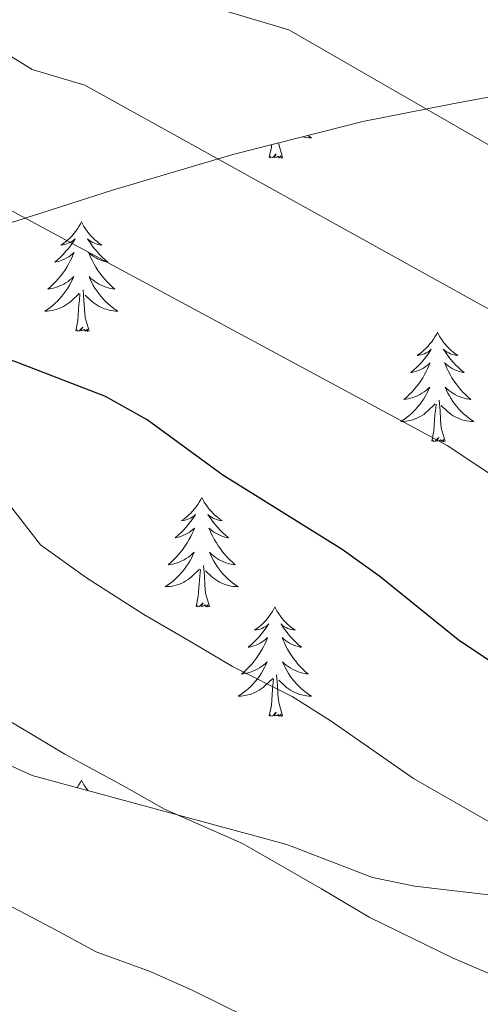
# Model space of a CAD drawing. Extents: x 619365 to 623873, y 782502 to 785552.
# Drawn here: x 621245 to 621295, y 785070 to 785177 of the extents above; entities that cross this region are included whole.
import ezdxf

# ---------------------------------------------------------------- set-up
doc = ezdxf.new("R2010")
doc.units = 0
doc.header["$MEASUREMENT"] = 0
for name, color, linetype in [('Nivel 35', 7, 'Continuous'), ('Nivel 36', 7, 'Continuous'), ('Nivel 4', 7, 'Continuous'), ('Nivel 5', 7, 'Continuous'), ('Nivel 61', 7, 'Continuous'), ('Nivel 63', 7, 'Continuous')]:
    doc.layers.add(name, color=color, linetype=linetype)
doc.linetypes.add('5zonar', pattern='A,-5,[1,dgnlstyle.shx,S=0.08,R=0,X=0,Y=0],-5', length=10)

msp = doc.modelspace()

# ---------------------------------------------------------------- linework, layer by layer
at = {"layer": 'Nivel 35', "color": 92, "linetype": '5zonar', "lineweight": 0, "ltscale": 0.5}
for points in [[(621240.649, 785154.279, 668.2), (621245.392, 785155.765, 669), (621254.885, 785158.788, 669.71), (621267.982, 785162.686, 669.899), (621282.135, 785166.285, 670.059), (621291.897, 785168.184, 670.875), (621306.528, 785170.926, 673.233), (621308.024, 785171.246, 673.548), (621311.199, 785172.728, 677.316), (621313.592, 785173.668, 679.386), (621318.511, 785174.454, 679.882), (621328.48, 785175.036, 680.668), (621349.086, 785174.216, 682.306)], [(621359.728, 785072.029, 656.832), (621340.042, 785073.635, 652.888), (621333.342, 785074.472, 652.383), (621322.866, 785077.523, 652.383), (621308.236, 785080.86, 652.383), (621304.271, 785081.497, 652.383), (621297.725, 785081.863, 653.113), (621287.817, 785083.025, 653.113), (621283.211, 785083.975, 653.113), (621273.871, 785087.55, 653.113), (621246.136, 785095.081, 653.113), (621241.578, 785097.131, 653.113)]]:
    msp.add_polyline3d(points, dxfattribs=at)
at = {"layer": 'Nivel 36', "color": 92, "linetype": 'Continuous', "lineweight": 0, "flags": 128}
for points in [[(621276.152, 785164.764), (621276.251, 785164.692), (621276.541, 785164.501), (621276.276, 785164.51), (621276.013, 785164.535), (621275.751, 785164.576), (621275.571, 785164.616)], [(621271.942, 785162.365), (621272.187, 785163.483), (621272.205, 785163.76)], [(621273.412, 785162.365), (621272.983, 785163.805), (621272.968, 785163.954)], [(621273.412, 785162.365), (621273.238, 785162.297), (621273.219, 785162.536), (621273.029, 785162.314), (621272.908, 785162.517), (621272.787, 785162.409), (621272.517, 785162.355), (621272.713, 785162.748), (621272.328, 785162.368), (621272.14, 785162.314), (621272.099, 785162.476), (621271.942, 785162.365)], [(621251.493, 785155.348), (621251.382, 785155.129), (621251.227, 785154.854), (621251.059, 785154.588), (621250.877, 785154.331), (621250.683, 785154.083), (621250.476, 785153.845), (621250.257, 785153.619), (621250.027, 785153.403), (621249.787, 785153.2), (621249.536, 785153.009), (621249.276, 785152.831), (621249.475, 785152.854), (621249.678, 785152.892), (621249.877, 785152.947), (621250.072, 785153.016), (621250.261, 785153.101), (621250.442, 785153.2), (621250.616, 785153.312), (621250.821, 785153.503), (621250.78, 785153.438), (621250.55, 785153.093), (621250.307, 785152.757), (621250.051, 785152.431), (621249.783, 785152.115), (621249.503, 785151.81), (621249.211, 785151.516), (621248.908, 785151.233), (621248.595, 785150.962), (621248.719, 785150.985), (621248.965, 785151.043), (621249.207, 785151.116), (621249.443, 785151.204), (621249.674, 785151.307), (621249.897, 785151.425), (621250.113, 785151.556), (621250.32, 785151.701), (621250.517, 785151.858), (621250.704, 785152.028), (621250.616, 785151.806), (621250.46, 785151.445), (621250.289, 785151.091), (621250.104, 785150.744), (621249.904, 785150.404), (621249.692, 785150.073), (621249.465, 785149.751), (621249.226, 785149.439), (621248.975, 785149.136), (621248.711, 785148.844), (621248.436, 785148.563), (621248.149, 785148.293), (621247.852, 785148.035), (621248.048, 785148.06), (621248.315, 785148.107), (621248.578, 785148.17), (621248.837, 785148.249), (621249.092, 785148.343), (621249.34, 785148.451), (621249.581, 785148.574), (621249.815, 785148.712), (621250.04, 785148.862), (621250.256, 785149.026), (621250.462, 785149.202), (621250.657, 785149.39), (621250.516, 785149.063), (621250.361, 785148.742), (621250.192, 785148.428), (621250.009, 785148.123), (621249.812, 785147.826), (621249.602, 785147.538), (621249.379, 785147.26), (621249.144, 785146.992), (621248.898, 785146.734), (621248.64, 785146.489), (621248.371, 785146.255), (621248.092, 785146.033), (621247.803, 785145.824), (621247.513, 785145.633), (621247.778, 785145.642), (621248.041, 785145.667), (621248.303, 785145.708), (621248.562, 785145.765), (621248.817, 785145.837), (621249.067, 785145.924), (621249.311, 785146.027), (621249.549, 785146.143), (621249.779, 785146.274), (621250.001, 785146.419), (621250.214, 785146.577), (621250.417, 785146.747), (621251.265, 785147.546)], [(621251.493, 785155.348), (621251.604, 785155.129), (621251.759, 785154.854), (621251.927, 785154.588), (621252.109, 785154.331), (621252.303, 785154.083), (621252.51, 785153.845), (621252.729, 785153.619), (621252.959, 785153.403), (621253.199, 785153.2), (621253.45, 785153.009), (621253.71, 785152.831), (621253.511, 785152.854), (621253.308, 785152.892), (621253.109, 785152.947), (621252.914, 785153.016), (621252.725, 785153.101), (621252.544, 785153.2), (621252.37, 785153.312), (621252.165, 785153.503), (621252.206, 785153.438), (621252.436, 785153.093), (621252.679, 785152.757), (621252.935, 785152.431), (621253.203, 785152.115), (621253.483, 785151.81), (621253.775, 785151.516), (621254.078, 785151.233), (621254.391, 785150.962), (621254.267, 785150.985), (621254.021, 785151.043), (621253.779, 785151.116), (621253.543, 785151.204), (621253.312, 785151.307), (621253.089, 785151.425), (621252.873, 785151.556), (621252.666, 785151.701), (621252.469, 785151.858), (621252.282, 785152.028), (621252.37, 785151.806), (621252.526, 785151.445), (621252.697, 785151.091), (621252.882, 785150.744), (621253.082, 785150.404), (621253.294, 785150.073), (621253.521, 785149.751), (621253.76, 785149.439), (621254.011, 785149.136), (621254.275, 785148.844), (621254.55, 785148.563), (621254.837, 785148.293), (621255.134, 785148.035), (621254.938, 785148.06), (621254.671, 785148.107), (621254.408, 785148.17), (621254.149, 785148.249), (621253.894, 785148.343), (621253.646, 785148.451), (621253.405, 785148.574), (621253.171, 785148.712), (621252.946, 785148.862), (621252.73, 785149.026), (621252.524, 785149.202), (621252.329, 785149.39), (621252.47, 785149.063), (621252.625, 785148.742), (621252.794, 785148.428), (621252.977, 785148.123), (621253.174, 785147.826), (621253.384, 785147.538), (621253.607, 785147.26), (621253.842, 785146.992), (621254.088, 785146.734), (621254.346, 785146.489), (621254.615, 785146.255), (621254.894, 785146.033), (621255.183, 785145.824), (621255.473, 785145.633), (621255.208, 785145.642), (621254.945, 785145.667), (621254.683, 785145.708), (621254.424, 785145.765), (621254.169, 785145.837), (621253.919, 785145.924), (621253.675, 785146.027), (621253.437, 785146.143), (621253.207, 785146.274), (621252.985, 785146.419), (621252.772, 785146.577), (621252.569, 785146.747), (621251.911, 785147.367)], [(621250.874, 785143.497), (621251.119, 785144.615), (621251.232, 785146.357), (621251.28, 785146.79), (621251.343, 785147.513)], [(621252.344, 785143.497), (621251.915, 785144.937), (621251.824, 785145.841), (621251.778, 785146.79), (621251.676, 785147.954)], [(621252.344, 785143.497), (621252.17, 785143.429), (621252.151, 785143.668), (621251.961, 785143.446), (621251.84, 785143.649), (621251.719, 785143.541), (621251.449, 785143.487), (621251.645, 785143.88), (621251.26, 785143.5), (621251.072, 785143.446), (621251.031, 785143.608), (621250.874, 785143.497)], [(621290.259, 785143.323), (621290.148, 785143.104), (621289.993, 785142.829), (621289.825, 785142.563), (621289.643, 785142.306), (621289.449, 785142.058), (621289.242, 785141.82), (621289.023, 785141.594), (621288.793, 785141.378), (621288.553, 785141.175), (621288.302, 785140.984), (621288.042, 785140.806), (621288.241, 785140.829), (621288.444, 785140.867), (621288.643, 785140.922), (621288.838, 785140.991), (621289.027, 785141.076), (621289.208, 785141.175), (621289.382, 785141.287), (621289.587, 785141.478), (621289.546, 785141.413), (621289.316, 785141.068), (621289.073, 785140.732), (621288.817, 785140.406), (621288.549, 785140.09), (621288.269, 785139.785), (621287.977, 785139.491), (621287.674, 785139.208), (621287.361, 785138.937), (621287.485, 785138.96), (621287.731, 785139.018), (621287.973, 785139.091), (621288.209, 785139.179), (621288.44, 785139.282), (621288.663, 785139.4), (621288.879, 785139.531), (621289.086, 785139.676), (621289.283, 785139.833), (621289.47, 785140.003), (621289.382, 785139.781), (621289.226, 785139.42), (621289.055, 785139.066), (621288.87, 785138.719), (621288.67, 785138.379), (621288.458, 785138.048), (621288.231, 785137.726), (621287.992, 785137.414), (621287.741, 785137.111), (621287.477, 785136.819), (621287.202, 785136.538), (621286.915, 785136.268), (621286.618, 785136.01), (621286.814, 785136.035), (621287.081, 785136.082), (621287.344, 785136.145), (621287.603, 785136.224), (621287.858, 785136.318), (621288.106, 785136.426), (621288.347, 785136.549), (621288.581, 785136.687), (621288.806, 785136.837), (621289.022, 785137.001), (621289.228, 785137.177), (621289.423, 785137.365), (621289.282, 785137.038), (621289.127, 785136.717), (621288.958, 785136.403), (621288.775, 785136.098), (621288.578, 785135.801), (621288.368, 785135.513), (621288.145, 785135.235), (621287.91, 785134.967), (621287.664, 785134.709), (621287.406, 785134.464), (621287.137, 785134.23), (621286.858, 785134.008), (621286.569, 785133.799), (621286.279, 785133.608), (621286.544, 785133.617), (621286.807, 785133.642), (621287.069, 785133.683), (621287.328, 785133.74), (621287.583, 785133.812), (621287.833, 785133.899), (621288.077, 785134.002), (621288.315, 785134.118), (621288.545, 785134.249), (621288.767, 785134.394), (621288.98, 785134.552), (621289.183, 785134.722), (621290.031, 785135.521)], [(621290.259, 785143.323), (621290.37, 785143.104), (621290.525, 785142.829), (621290.693, 785142.563), (621290.875, 785142.306), (621291.069, 785142.058), (621291.276, 785141.82), (621291.495, 785141.594), (621291.725, 785141.378), (621291.965, 785141.175), (621292.216, 785140.984), (621292.476, 785140.806), (621292.277, 785140.829), (621292.074, 785140.867), (621291.875, 785140.922), (621291.68, 785140.991), (621291.491, 785141.076), (621291.31, 785141.175), (621291.136, 785141.287), (621290.931, 785141.478), (621290.972, 785141.413), (621291.202, 785141.068), (621291.445, 785140.732), (621291.701, 785140.406), (621291.969, 785140.09), (621292.249, 785139.785), (621292.541, 785139.491), (621292.844, 785139.208), (621293.157, 785138.937), (621293.033, 785138.96), (621292.787, 785139.018), (621292.545, 785139.091), (621292.309, 785139.179), (621292.078, 785139.282), (621291.855, 785139.4), (621291.639, 785139.531), (621291.432, 785139.676), (621291.235, 785139.833), (621291.048, 785140.003), (621291.136, 785139.781), (621291.292, 785139.42), (621291.463, 785139.066), (621291.648, 785138.719), (621291.848, 785138.379), (621292.06, 785138.048), (621292.287, 785137.726), (621292.526, 785137.414), (621292.777, 785137.111), (621293.041, 785136.819), (621293.316, 785136.538), (621293.603, 785136.268), (621293.9, 785136.01), (621293.704, 785136.035), (621293.437, 785136.082), (621293.174, 785136.145), (621292.915, 785136.224), (621292.66, 785136.318), (621292.412, 785136.426), (621292.171, 785136.549), (621291.937, 785136.687), (621291.712, 785136.837), (621291.496, 785137.001), (621291.29, 785137.177), (621291.095, 785137.365), (621291.236, 785137.038), (621291.391, 785136.717), (621291.56, 785136.403), (621291.743, 785136.098), (621291.94, 785135.801), (621292.15, 785135.513), (621292.373, 785135.235), (621292.608, 785134.967), (621292.854, 785134.709), (621293.112, 785134.464), (621293.381, 785134.23), (621293.66, 785134.008), (621293.949, 785133.799), (621294.239, 785133.608), (621293.974, 785133.617), (621293.711, 785133.642), (621293.449, 785133.683), (621293.19, 785133.74), (621292.935, 785133.812), (621292.685, 785133.899), (621292.441, 785134.002), (621292.203, 785134.118), (621291.973, 785134.249), (621291.751, 785134.394), (621291.538, 785134.552), (621291.335, 785134.722), (621290.677, 785135.342)], [(621289.64, 785131.472), (621289.885, 785132.59), (621289.998, 785134.332), (621290.046, 785134.765), (621290.109, 785135.488)], [(621291.11, 785131.472), (621290.681, 785132.912), (621290.59, 785133.816), (621290.544, 785134.765), (621290.442, 785135.929)], [(621291.11, 785131.472), (621290.936, 785131.404), (621290.917, 785131.643), (621290.727, 785131.421), (621290.606, 785131.624), (621290.485, 785131.516), (621290.215, 785131.462), (621290.411, 785131.855), (621290.026, 785131.475), (621289.838, 785131.421), (621289.797, 785131.583), (621289.64, 785131.472)], [(621264.601, 785125.337), (621264.49, 785125.118), (621264.335, 785124.843), (621264.167, 785124.577), (621263.985, 785124.32), (621263.791, 785124.072), (621263.584, 785123.834), (621263.365, 785123.608), (621263.135, 785123.392), (621262.895, 785123.189), (621262.644, 785122.998), (621262.384, 785122.82), (621262.583, 785122.843), (621262.786, 785122.881), (621262.985, 785122.936), (621263.18, 785123.005), (621263.369, 785123.09), (621263.55, 785123.189), (621263.724, 785123.301), (621263.929, 785123.492), (621263.888, 785123.427), (621263.658, 785123.082), (621263.415, 785122.746), (621263.159, 785122.42), (621262.891, 785122.104), (621262.611, 785121.799), (621262.319, 785121.505), (621262.016, 785121.222), (621261.703, 785120.951), (621261.827, 785120.974), (621262.073, 785121.032), (621262.315, 785121.105), (621262.551, 785121.193), (621262.782, 785121.296), (621263.005, 785121.414), (621263.221, 785121.545), (621263.428, 785121.69), (621263.625, 785121.847), (621263.812, 785122.017), (621263.724, 785121.795), (621263.568, 785121.434), (621263.397, 785121.08), (621263.212, 785120.733), (621263.012, 785120.393), (621262.8, 785120.062), (621262.573, 785119.74), (621262.334, 785119.428), (621262.083, 785119.125), (621261.819, 785118.833), (621261.544, 785118.552), (621261.257, 785118.282), (621260.96, 785118.024), (621261.156, 785118.049), (621261.423, 785118.096), (621261.686, 785118.159), (621261.945, 785118.238), (621262.2, 785118.332), (621262.448, 785118.44), (621262.689, 785118.563), (621262.923, 785118.701), (621263.148, 785118.851), (621263.364, 785119.015), (621263.57, 785119.191), (621263.765, 785119.379), (621263.624, 785119.052), (621263.469, 785118.731), (621263.3, 785118.417), (621263.117, 785118.112), (621262.92, 785117.815), (621262.71, 785117.527), (621262.487, 785117.249), (621262.252, 785116.981), (621262.006, 785116.723), (621261.748, 785116.478), (621261.479, 785116.244), (621261.2, 785116.022), (621260.911, 785115.813), (621260.621, 785115.622), (621260.886, 785115.631), (621261.149, 785115.656), (621261.411, 785115.697), (621261.67, 785115.754), (621261.925, 785115.826), (621262.175, 785115.913), (621262.419, 785116.016), (621262.657, 785116.132), (621262.887, 785116.263), (621263.109, 785116.408), (621263.322, 785116.566), (621263.525, 785116.736), (621264.373, 785117.535)], [(621264.601, 785125.337), (621264.712, 785125.118), (621264.867, 785124.843), (621265.035, 785124.577), (621265.217, 785124.32), (621265.411, 785124.072), (621265.618, 785123.834), (621265.837, 785123.608), (621266.067, 785123.392), (621266.307, 785123.189), (621266.558, 785122.998), (621266.818, 785122.82), (621266.619, 785122.843), (621266.416, 785122.881), (621266.217, 785122.936), (621266.022, 785123.005), (621265.833, 785123.09), (621265.652, 785123.189), (621265.478, 785123.301), (621265.273, 785123.492), (621265.314, 785123.427), (621265.544, 785123.082), (621265.787, 785122.746), (621266.043, 785122.42), (621266.311, 785122.104), (621266.591, 785121.799), (621266.883, 785121.505), (621267.186, 785121.222), (621267.499, 785120.951), (621267.375, 785120.974), (621267.129, 785121.032), (621266.887, 785121.105), (621266.651, 785121.193), (621266.42, 785121.296), (621266.197, 785121.414), (621265.981, 785121.545), (621265.774, 785121.69), (621265.577, 785121.847), (621265.39, 785122.017), (621265.478, 785121.795), (621265.634, 785121.434), (621265.805, 785121.08), (621265.99, 785120.733), (621266.19, 785120.393), (621266.402, 785120.062), (621266.629, 785119.74), (621266.868, 785119.428), (621267.119, 785119.125), (621267.383, 785118.833), (621267.658, 785118.552), (621267.945, 785118.282), (621268.242, 785118.024), (621268.046, 785118.049), (621267.779, 785118.096), (621267.516, 785118.159), (621267.257, 785118.238), (621267.002, 785118.332), (621266.754, 785118.44), (621266.513, 785118.563), (621266.279, 785118.701), (621266.054, 785118.851), (621265.838, 785119.015), (621265.632, 785119.191), (621265.437, 785119.379), (621265.578, 785119.052), (621265.733, 785118.731), (621265.902, 785118.417), (621266.085, 785118.112), (621266.282, 785117.815), (621266.492, 785117.527), (621266.715, 785117.249), (621266.95, 785116.981), (621267.196, 785116.723), (621267.454, 785116.478), (621267.723, 785116.244), (621268.002, 785116.022), (621268.291, 785115.813), (621268.581, 785115.622), (621268.316, 785115.631), (621268.053, 785115.656), (621267.791, 785115.697), (621267.532, 785115.754), (621267.277, 785115.826), (621267.027, 785115.913), (621266.783, 785116.016), (621266.545, 785116.132), (621266.315, 785116.263), (621266.093, 785116.408), (621265.88, 785116.566), (621265.677, 785116.736), (621265.019, 785117.356)], [(621263.982, 785113.486), (621264.227, 785114.604), (621264.34, 785116.346), (621264.388, 785116.779), (621264.451, 785117.502)], [(621265.452, 785113.486), (621265.023, 785114.926), (621264.932, 785115.83), (621264.886, 785116.779), (621264.784, 785117.943)], [(621265.452, 785113.486), (621265.278, 785113.418), (621265.259, 785113.657), (621265.069, 785113.435), (621264.948, 785113.638), (621264.827, 785113.53), (621264.557, 785113.476), (621264.753, 785113.869), (621264.368, 785113.489), (621264.18, 785113.435), (621264.139, 785113.597), (621263.982, 785113.486)], [(621272.561, 785113.418), (621272.45, 785113.199), (621272.295, 785112.924), (621272.127, 785112.658), (621271.945, 785112.401), (621271.751, 785112.153), (621271.544, 785111.915), (621271.325, 785111.689), (621271.095, 785111.473), (621270.855, 785111.27), (621270.604, 785111.079), (621270.344, 785110.901), (621270.543, 785110.924), (621270.746, 785110.962), (621270.945, 785111.017), (621271.14, 785111.086), (621271.329, 785111.171), (621271.51, 785111.27), (621271.684, 785111.382), (621271.889, 785111.573), (621271.848, 785111.508), (621271.618, 785111.163), (621271.375, 785110.827), (621271.119, 785110.501), (621270.851, 785110.185), (621270.571, 785109.88), (621270.279, 785109.586), (621269.976, 785109.303), (621269.663, 785109.032), (621269.787, 785109.055), (621270.033, 785109.113), (621270.275, 785109.186), (621270.511, 785109.274), (621270.742, 785109.377), (621270.965, 785109.495), (621271.181, 785109.626), (621271.388, 785109.771), (621271.585, 785109.928), (621271.772, 785110.098), (621271.684, 785109.876), (621271.528, 785109.515), (621271.357, 785109.161), (621271.172, 785108.814), (621270.972, 785108.474), (621270.76, 785108.143), (621270.533, 785107.821), (621270.294, 785107.509), (621270.043, 785107.206), (621269.779, 785106.914), (621269.504, 785106.633), (621269.217, 785106.363), (621268.92, 785106.105), (621269.116, 785106.13), (621269.383, 785106.177), (621269.646, 785106.24), (621269.905, 785106.319), (621270.16, 785106.413), (621270.408, 785106.521), (621270.649, 785106.644), (621270.883, 785106.782), (621271.108, 785106.932), (621271.324, 785107.096), (621271.53, 785107.272), (621271.725, 785107.46), (621271.584, 785107.133), (621271.429, 785106.812), (621271.26, 785106.498), (621271.077, 785106.193), (621270.88, 785105.896), (621270.67, 785105.608), (621270.447, 785105.33), (621270.212, 785105.062), (621269.966, 785104.804), (621269.708, 785104.559), (621269.439, 785104.325), (621269.16, 785104.103), (621268.871, 785103.894), (621268.581, 785103.703), (621268.846, 785103.712), (621269.109, 785103.737), (621269.371, 785103.778), (621269.63, 785103.835), (621269.885, 785103.907), (621270.135, 785103.994), (621270.379, 785104.097), (621270.617, 785104.213), (621270.847, 785104.344), (621271.069, 785104.489), (621271.282, 785104.647), (621271.485, 785104.817), (621272.333, 785105.616)], [(621272.561, 785113.418), (621272.672, 785113.199), (621272.827, 785112.924), (621272.995, 785112.658), (621273.177, 785112.401), (621273.371, 785112.153), (621273.578, 785111.915), (621273.797, 785111.689), (621274.027, 785111.473), (621274.267, 785111.27), (621274.518, 785111.079), (621274.778, 785110.901), (621274.579, 785110.924), (621274.376, 785110.962), (621274.177, 785111.017), (621273.982, 785111.086), (621273.793, 785111.171), (621273.612, 785111.27), (621273.438, 785111.382), (621273.233, 785111.573), (621273.274, 785111.508), (621273.504, 785111.163), (621273.747, 785110.827), (621274.003, 785110.501), (621274.271, 785110.185), (621274.551, 785109.88), (621274.843, 785109.586), (621275.146, 785109.303), (621275.459, 785109.032), (621275.335, 785109.055), (621275.089, 785109.113), (621274.847, 785109.186), (621274.611, 785109.274), (621274.38, 785109.377), (621274.157, 785109.495), (621273.941, 785109.626), (621273.734, 785109.771), (621273.537, 785109.928), (621273.35, 785110.098), (621273.438, 785109.876), (621273.594, 785109.515), (621273.765, 785109.161), (621273.95, 785108.814), (621274.15, 785108.474), (621274.362, 785108.143), (621274.589, 785107.821), (621274.828, 785107.509), (621275.079, 785107.206), (621275.343, 785106.914), (621275.618, 785106.633), (621275.905, 785106.363), (621276.202, 785106.105), (621276.006, 785106.13), (621275.739, 785106.177), (621275.476, 785106.24), (621275.217, 785106.319), (621274.962, 785106.413), (621274.714, 785106.521), (621274.473, 785106.644), (621274.239, 785106.782), (621274.014, 785106.932), (621273.798, 785107.096), (621273.592, 785107.272), (621273.397, 785107.46), (621273.538, 785107.133), (621273.693, 785106.812), (621273.862, 785106.498), (621274.045, 785106.193), (621274.242, 785105.896), (621274.452, 785105.608), (621274.675, 785105.33), (621274.91, 785105.062), (621275.156, 785104.804), (621275.414, 785104.559), (621275.683, 785104.325), (621275.962, 785104.103), (621276.251, 785103.894), (621276.541, 785103.703), (621276.276, 785103.712), (621276.013, 785103.737), (621275.751, 785103.778), (621275.492, 785103.835), (621275.237, 785103.907), (621274.987, 785103.994), (621274.743, 785104.097), (621274.505, 785104.213), (621274.275, 785104.344), (621274.053, 785104.489), (621273.84, 785104.647), (621273.637, 785104.817), (621272.979, 785105.437)], [(621271.942, 785101.567), (621272.187, 785102.685), (621272.3, 785104.427), (621272.348, 785104.86), (621272.411, 785105.583)], [(621273.412, 785101.567), (621272.983, 785103.007), (621272.892, 785103.911), (621272.846, 785104.86), (621272.744, 785106.024)], [(621273.412, 785101.567), (621273.238, 785101.499), (621273.219, 785101.738), (621273.029, 785101.516), (621272.908, 785101.719), (621272.787, 785101.611), (621272.517, 785101.557), (621272.713, 785101.95), (621272.328, 785101.57), (621272.14, 785101.516), (621272.099, 785101.678), (621271.942, 785101.567)], [(621251.493, 785094.55), (621251.382, 785094.331), (621251.227, 785094.056), (621251.059, 785093.79), (621251.032, 785093.752)], [(621251.493, 785094.55), (621251.604, 785094.331), (621251.759, 785094.056), (621251.927, 785093.79), (621252.109, 785093.533), (621252.182, 785093.439)]]:
    msp.add_lwpolyline(points, dxfattribs=at)
at = {"layer": 'Nivel 4', "color": 25, "linetype": 'Continuous', "lineweight": 30, "elevation": 650, "flags": 128}
msp.add_lwpolyline([(621381.471, 785065.579), (621368.732, 785074.474), (621359.564, 785079.411), (621349.901, 785083.964), (621344.981, 785085.895), (621334.907, 785088.623), (621330.234, 785090.808), (621310.36, 785098.778), (621305.559, 785101.149), (621292.509, 785109.85), (621284.001, 785116.741), (621279.88, 785119.687), (621266.902, 785127.763), (621258.658, 785133.78), (621254.104, 785136.343), (621244.265, 785140.141), (621224.422, 785146.167), (621215.38, 785151.044), (621211.26, 785153.99), (621201.021, 785165.29), (621192.849, 785178.953), (621176.102, 785219.156), (621171.534, 785235.204), (621170.271, 785241.861)], dxfattribs=at)
at = {"layer": 'Nivel 5', "color": 25, "linetype": 'Continuous', "lineweight": 0, "flags": 128}
for points, elevation in [([(621241.664, 785213.771), (621244.927, 785204.332), (621248.544, 785195.734), (621251.944, 785189.619), (621256.715, 785184.192), (621261.226, 785180.09), (621268.344, 785177.963), (621274.093, 785176.246), (621325.003, 785146.93), (621330.054, 785142.995), (621335.274, 785139.514), (621344.298, 785135.027), (621353.066, 785131.07), (621359.757, 785128.595), (621367.048, 785125.055), (621372.053, 785122.541), (621379.106, 785118.252), (621384.003, 785115.22), (621388.487, 785112.659), (621393.642, 785109.589), (621402.078, 785104.23), (621406.471, 785101.427), (621412.993, 785097.319), (621416.784, 785093.886)], 665), ([(621138.53, 785176.026), (621141.309, 785169.699), (621173.744, 785130.334), (621178.062, 785126.168), (621182.759, 785121.383), (621187.308, 785116.774), (621192.772, 785113.736), (621199.979, 785110.999), (621205.72, 785109.256), (621211.852, 785107.07), (621215.509, 785101.672), (621218.974, 785096.571), (621223.797, 785093.003), (621230.783, 785088.101), (621236.069, 785085.262), (621241.114, 785082.229), (621248.196, 785078.525), (621253.115, 785075.884), (621258.984, 785073.727), (621263.621, 785071.648), (621272.506, 785067.286)], 635), ([(621240.288, 785175.532), (621246.124, 785171.952), (621251.873, 785170.234), (621307.269, 785139.524), (621312.434, 785136.081), (621317.539, 785131.946), (621322.531, 785128.618), (621328.25, 785125.303), (621336.079, 785121.703), (621342.434, 785119.155), (621347.013, 785116.921), (621353.057, 785115.284), (621361.332, 785111.358), (621366.176, 785108.971), (621372.592, 785105.305), (621377.324, 785102.493), (621381.902, 785099.93), (621389.517, 785095.143), (621398.138, 785089.478), (621402.485, 785086.739), (621406.203, 785083.283), (621410.095, 785079.931), (621415.052, 785075.284)], 660), ([(621229.653, 785164.223), (621291.33, 785131.001), (621298.217, 785126.411), (621305.024, 785120.898), (621311.68, 785116.46), (621319.305, 785112.04), (621327.86, 785108.379), (621336.334, 785104.981), (621340.96, 785102.772), (621349.019, 785100.589), (621355.616, 785097.661), (621360.3, 785095.401), (621366.078, 785092.358), (621370.645, 785089.766), (621375.317, 785087.202), (621381.174, 785083.377), (621389.804, 785077.528), (621395.622, 785072.68), (621399.353, 785069.254)], 655), ([(621349.68, 785070.088), (621342.125, 785073.338), (621334.066, 785075.521), (621329.311, 785077.328), (621321.428, 785079.201), (621315.505, 785081.302), (621307.116, 785084.548), (621302.132, 785086.729), (621296.407, 785089.734), (621287.661, 785094.755), (621278.704, 785100.996), (621274.46, 785103.674), (621267.966, 785106.947), (621263.496, 785109.589), (621258.306, 785112.585), (621252.058, 785116.588), (621247.037, 785120.187), (621243.663, 785124.535)], 645), ([(621241.421, 785102.344), (621249.71, 785097.407), (621255.846, 785094.057), (621260.541, 785091.416), (621269.04, 785087.661), (621277.632, 785082.722), (621282.813, 785079.66), (621291.986, 785075.167), (621298.706, 785072.309), (621303.873, 785070.318), (621311.369, 785067.55)], 640)]:
    msp.add_lwpolyline(points, dxfattribs=dict(at, elevation=elevation))
at = {"layer": 'Nivel 61', "color": 19, "linetype": 'Continuous', "lineweight": 0}
msp.add_3dface([(620302.98, 782911.97), (623688.92, 782972.64), (623646.88, 785286.23), (620262.07, 785225.59)], dxfattribs=at)
at = {"layer": 'Nivel 63', "color": 7, "linetype": 'Continuous', "lineweight": 0}
msp.add_3dface([(619418.333, 782502.298, -0.25), (623872.614, 782582.111, -0.25), (623819.405, 785551.644, -0.25), (619365.124, 785471.832, -0.25)], dxfattribs=at)

doc.saveas('drawing.dxf')
